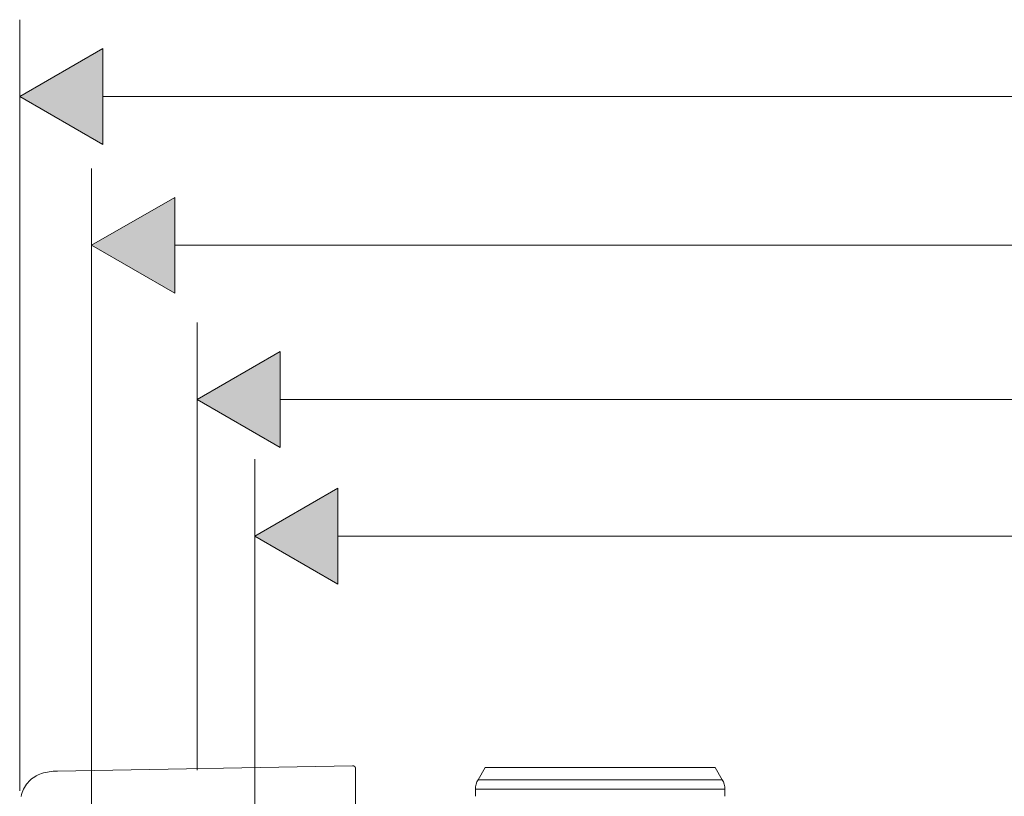
# Model space of a CAD drawing. Units: inches. Extents: x -49 to 171, y 223 to 341.
# Drawn here: x 16 to 39, y 250 to 268 of the extents above; entities that cross this region are included whole.
import ezdxf

# ---------------------------------------------------------------- set-up
doc = ezdxf.new("R2010")
doc.units = ezdxf.units.IN
doc.header["$MEASUREMENT"] = 0
doc.layers.add('Layer 1', color=7, linetype='Continuous')

msp = doc.modelspace()

# ---------------------------------------------------------------- hatches: boundary and pattern name
at = {"layer": 'Layer 1'}
h = msp.add_hatch(color=7, dxfattribs=at)
h.dxf.hatch_style = 2
h.paths.add_polyline_path([(17.952, 267.252), (17.952, 265.002), (16.004, 266.127)])
h = msp.add_hatch(color=7, dxfattribs=at)
h.dxf.hatch_style = 2
h.paths.add_polyline_path([(19.64, 263.764), (19.64, 261.514), (17.691, 262.639)])
h = msp.add_hatch(color=7, dxfattribs=at)
h.dxf.hatch_style = 2
h.paths.add_polyline_path([(22.115, 260.152), (22.115, 257.902), (20.166, 259.027)])
h = msp.add_hatch(color=7, dxfattribs=at)
h.dxf.hatch_style = 2
h.paths.add_polyline_path([(23.465, 256.951), (23.465, 254.701), (21.516, 255.826)])

# ---------------------------------------------------------------- linework, layer by layer
at = {"layer": 'Layer 1', "color": 7, "lineweight": 9}
for points in [[(16.004, 249.852), (16.004, 267.927)], [(17.952, 267.252), (16.004, 266.127), (17.952, 265.002), (17.952, 267.252)], [(17.952, 266.127), (82.423, 266.127)], [(17.691, 248.938), (17.691, 264.439)], [(19.64, 263.764), (17.691, 262.639), (19.64, 261.514), (19.64, 263.764)], [(19.64, 262.639), (82.241, 262.639)], [(20.166, 250.338), (20.166, 260.827)], [(22.115, 260.152), (20.166, 259.027), (22.115, 257.902), (22.115, 260.152)], [(22.115, 259.027), (82.007, 259.027)], [(21.516, 248.488), (21.516, 257.626)], [(23.465, 256.951), (21.516, 255.826), (23.465, 254.7), (23.465, 256.951)], [(23.465, 255.826), (82.064, 255.826)], [(16.039, 249.724), (16.05, 249.768), (16.064, 249.811), (16.079, 249.852), (16.097, 249.893), (16.117, 249.933), (16.139, 249.971), (16.164, 250.007), (16.191, 250.042), (16.22, 250.074), (16.251, 250.105), (16.283, 250.134), (16.319, 250.16), (16.355, 250.184), (16.394, 250.206), (16.434, 250.226), (16.476, 250.244), (16.518, 250.259), (16.562, 250.273), (16.607, 250.284), (16.652, 250.293), (16.698, 250.301), (16.792, 250.312), (16.888, 250.316)], [(23.81, 250.439), (16.888, 250.316)], [(23.811, 250.439), (23.81, 250.439)], [(23.879, 250.37), (23.879, 250.378), (23.878, 250.385), (23.877, 250.392), (23.876, 250.395), (23.875, 250.398), (23.874, 250.402), (23.873, 250.405), (23.872, 250.408), (23.87, 250.411), (23.868, 250.414), (23.867, 250.416), (23.865, 250.419), (23.862, 250.422), (23.86, 250.424), (23.858, 250.426), (23.855, 250.428), (23.852, 250.43), (23.849, 250.432), (23.846, 250.433), (23.843, 250.434), (23.84, 250.435), (23.836, 250.436), (23.833, 250.437), (23.829, 250.438), (23.826, 250.438), (23.819, 250.439), (23.811, 250.439)], [(23.879, 249.119), (23.879, 250.37)], [(26.916, 250.4), (26.752, 250.115)], [(30.911, 250.4), (26.916, 250.4)], [(32.316, 250.4), (30.911, 250.4)], [(32.316, 250.4), (32.481, 250.115)], [(30.99, 250.115), (26.751, 250.115)], [(32.481, 250.115), (30.99, 250.115)], [(31.019, 249.89), (26.691, 249.89)], [(26.691, 249.725), (26.691, 249.89)], [(32.541, 249.89), (31.019, 249.89)], [(32.541, 249.725), (32.541, 249.89)]]:
    msp.add_lwpolyline(points, dxfattribs=at)
at = {"layer": 'Layer 1', "lineweight": 0}
for points in [[(17.952, 267.252), (17.952, 265.002), (16.004, 266.127), (17.952, 267.252)], [(19.64, 263.764), (19.64, 261.514), (17.691, 262.639), (19.64, 263.764)], [(22.115, 260.152), (22.115, 257.902), (20.166, 259.027), (22.115, 260.152)], [(23.465, 256.951), (23.465, 254.701), (21.516, 255.826), (23.465, 256.951)]]:
    msp.add_lwpolyline(points, dxfattribs=at)
at = {"layer": 'Layer 1', "color": 7, "lineweight": 9}
for points in [[(26.752, 250.115), (26.712, 250.046), (26.691, 249.969), (26.691, 249.89)], [(32.541, 249.89), (32.541, 249.969), (32.521, 250.046), (32.481, 250.115)]]:
    msp.add_open_spline(points, degree=3, dxfattribs=at)

doc.saveas('drawing.dxf')
